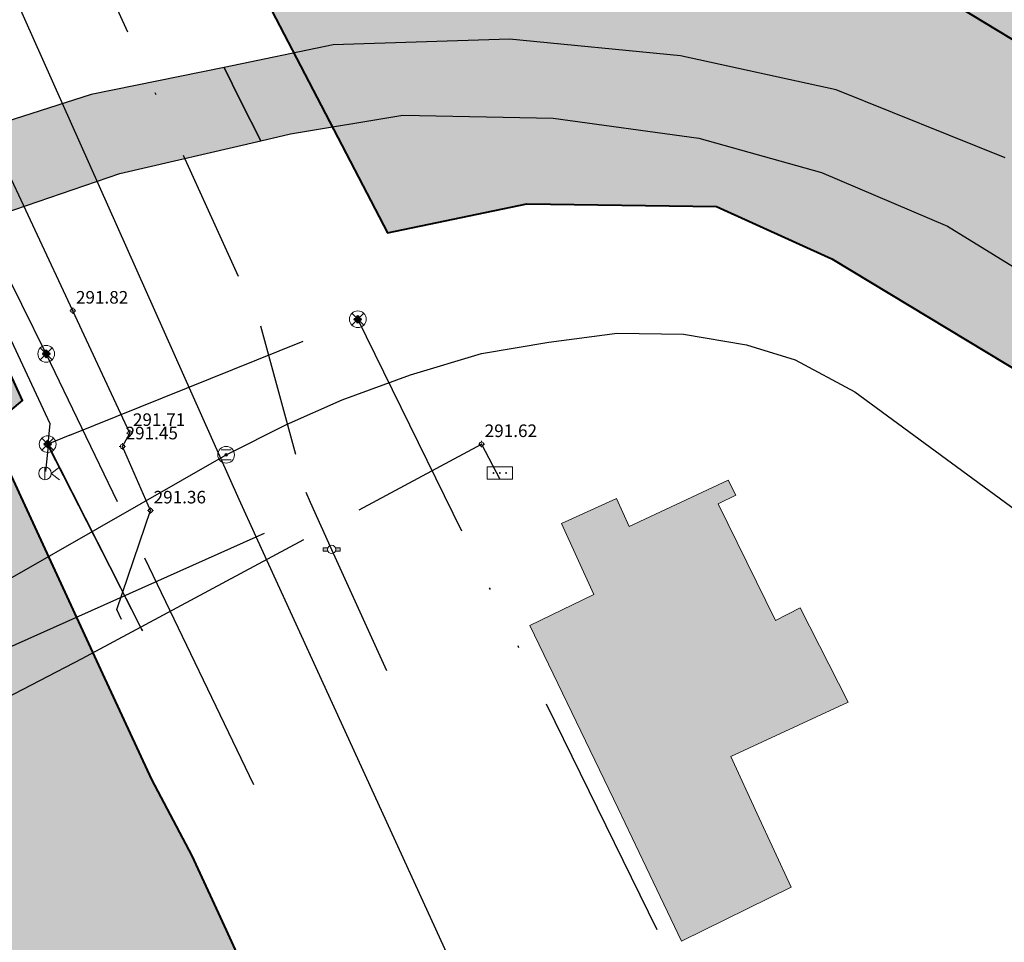
# Model space of a CAD drawing. Units: metres. Extents: x 420701 to 481430, y 61934 to 111435.
# Drawn here: x 461493 to 461540, y 100026 to 100070 of the extents above; entities that cross this region are included whole.
import ezdxf

# ---------------------------------------------------------------- set-up
doc = ezdxf.new("R2010")
doc.units = ezdxf.units.M
for name, pattern in [('ACAD_ISO02W100', [15, 12, -3]), ('ACAD_ISO13W100', [36, 12, -3, 12, -3, 0, -3, 0, -3]), ('DASHDOT2', [12.7, 6.35, -3.175, 0, -3.175])]:
    doc.linetypes.add(name, pattern=pattern)
for name, color, linetype in [('gji_elektro_objekti_svetilo', 200, 'Continuous'), ('gji_elektro_objekti_tocka', 10, 'Continuous'), ('gji_elektro_visine', 7, 'Continuous'), ('gji_elektro_vod', 10, 'ACAD_ISO13W100'), ('gji_elektro_vod_04kV', 10, 'ACAD_ISO13W100'), ('gji_elektro_vod_JR', 200, 'ACAD_ISO13W100'), ('gji_kanal_mesani', 45, 'Continuous'), ('gji_kanal_obj_toc', 52, 'Continuous'), ('gji_plin_visine', 7, 'Continuous'), ('gji_plinovod', 84, 'ACAD_ISO02W100'), ('gji_vodovod', 160, 'DASHDOT2'), ('gji_vodovod_obj_toc', 160, 'Continuous')]:
    doc.layers.add(name, color=color, linetype=linetype)
for name, color, linetype, lineweight in [('gurs_dtm_bu_stavbe', 252, 'Continuous', 20), ('gurs_dtm_hy_tekoce_vode_poligoni', 164, 'Continuous', 30), ('gurs_ulice', 252, 'Continuous', 30), ('gurs_zk_ko', 234, 'Continuous', 30), ('kulturna_dediscina_naselbinska_ded', 24, 'Continuous', 40), ('kulturna_dediscina_vrtnoarhitekturna_ded', 24, 'Continuous', 40)]:
    doc.layers.add(name, color=color, linetype=linetype, lineweight=lineweight)
for name, color, linetype, lineweight, transparency in [('gurs_dtm_bu_stavbe_polnilo', 21, 'Continuous', 20, 0.7), ('gurs_dtm_hy_tekoce_vode_polnilo', 140, 'Continuous', 30, 0.7), ('kulturna_dediscina_naselbinska_ded_polnilo', 41, 'Continuous', 40, 0.7), ('kulturna_dediscina_vrtnoarhitekturna_ded_polnilo', 93, 'Continuous', 40, 0.7)]:
    doc.layers.add(name, color=color, linetype=linetype, lineweight=lineweight, transparency=transparency)
doc.styles.add('ARIAL', font='arial.ttf')

# ---------------------------------------------------------------- blocks, each defined once
blk = doc.blocks.new('KOTA')
at = {"linetype": 'Continuous', "lineweight": 9}
h = blk.add_hatch(color=0, dxfattribs=at)
h.dxf.hatch_style = 1
edge = h.paths.add_edge_path()
edge.add_arc((0, 0), 0.05, 0, 360)
at = {"color": 0, "linetype": 'Continuous', "lineweight": 9}
for points in [[(-0.375, 0), (-0.25, 0)], [(0, 0.375), (0, 0.25)], [(0.25, 0), (0.375, 0)], [(0, -0.25), (0, -0.375)]]:
    blk.add_lwpolyline(points, dxfattribs=at)
for radius in [0.25, 0.05]:
    blk.add_circle((0, 0), radius, dxfattribs=at)
blk = doc.blocks.new('GJI_ELEKTRO_OMARICA')
at = {"color": 0, "lineweight": 9}
blk.add_lwpolyline([(-1.5, 0), (1.5, 0), (1.5, 1.5), (-1.5, 1.5)], close=True, dxfattribs=at)
for centre in [(-0.75, 0.75), (0, 0.75), (0.75, 0.75)]:
    blk.add_circle(centre, 0.05, dxfattribs=at)
blk = doc.blocks.new('GJI_ELEKTRO_DROG')
at = {"color": 0, "lineweight": 9}
blk.add_lwpolyline([(0, -0.75), (0, 0.75)], dxfattribs=at)
blk.add_circle((0, 0), 0.75, dxfattribs=at)
blk = doc.blocks.new('328030_JR')
at = {"color": 0, "lineweight": 9}
for points in [[(0, -0.75), (0, 0.75)], [(1.75, 0.75), (0.75, 0), (1.75, -0.75)]]:
    blk.add_lwpolyline(points, dxfattribs=at)
blk.add_circle((0, 0), 0.75, dxfattribs=at)
blk = doc.blocks.new('324010_EL')
at = {"lineweight": 9}
h = blk.add_hatch(color=0, dxfattribs=at)
h.dxf.hatch_style = 1
h.paths.add_polyline_path([(-0.16, 0, 1), (-0.46, 0, 1)])
h = blk.add_hatch(color=0, dxfattribs=at)
h.dxf.hatch_style = 1
h.paths.add_polyline_path([(-0.15, 0.31, 1), (0.15, 0.31, 1)])
h = blk.add_hatch(color=0, dxfattribs=at)
h.dxf.hatch_style = 1
h.paths.add_polyline_path([(0.46, 0, 1), (0.16, 0, 1)])
h = blk.add_hatch(color=0, dxfattribs=at)
h.dxf.hatch_style = 1
h.paths.add_polyline_path([(0.15, -0.31, 1), (-0.15, -0.31, 1)])
at = {"color": 0, "lineweight": 9}
for points in [[(-0.71, -0.71), (0.71, 0.71)], [(0.71, -0.71), (-0.71, 0.71)]]:
    blk.add_lwpolyline(points, dxfattribs=at)
for centre, radius in [((0, 0), 1), ((-0.31, 0), 0.15), ((0, 0.31), 0.15), ((0.31, 0), 0.15), ((0, -0.31), 0.15)]:
    blk.add_circle(centre, radius, dxfattribs=at)
blk = doc.blocks.new('322030_VO')
at = {"lineweight": 9}
h = blk.add_hatch(color=0, dxfattribs=at)
h.dxf.hatch_style = 1
h.paths.add_polyline_path([(-0.46, -0.2, -0.103244), (-0.5, 0, -0.103244), (-0.46, 0.2), (-1, 0.2), (-1, -0.2)])
h.paths.add_polyline_path([(1, -0.2), (1, 0.2), (0.46, 0.2, -0.103244), (0.5, 0, -0.103244), (0.46, -0.2)])
at = {"color": 0, "lineweight": 9}
for points in [[(-0.46, 0.2), (-1, 0.2), (-1, -0.2), (-0.46, -0.2)], [(0.46, -0.2), (1, -0.2), (1, 0.2), (0.46, 0.2)]]:
    blk.add_lwpolyline(points, dxfattribs=at)
blk.add_circle((0, 0), 0.5, dxfattribs=at)
blk = doc.blocks.new('323010_KA')
at = {"lineweight": 9}
h = blk.add_hatch(color=0, dxfattribs=at)
h.dxf.hatch_style = 1
h.paths.add_polyline_path([(-0.15, 0, 1), (0.15, 0, 1)])
at = {"color": 0, "lineweight": 9}
for points in [[(-0.6, 0.6), (0.6, 0.6)], [(-0.6, -0.6), (0.6, -0.6)]]:
    blk.add_lwpolyline(points, dxfattribs=at)
for radius in [1, 0.15]:
    blk.add_circle((0, 0), radius, dxfattribs=at)

msp = doc.modelspace()

# ---------------------------------------------------------------- hatches: boundary and pattern name
at = {"layer": 'gurs_dtm_bu_stavbe_polnilo'}
msp.add_hatch(color=256, dxfattribs=at).paths.add_polyline_path([(461525.958, 100046.696), (461526.798, 100047.106), (461526.438, 100047.826), (461521.709, 100045.616), (461521.099, 100046.956), (461518.479, 100045.756), (461520.019, 100042.366), (461516.959, 100040.896), (461521.179, 100032.146), (461522.519, 100029.346), (461524.209, 100025.827), (461529.449, 100028.397), (461527.829, 100031.897), (461526.569, 100034.636), (461532.168, 100037.226), (461529.868, 100041.726), (461528.698, 100041.136)])
at = {"layer": 'gurs_dtm_hy_tekoce_vode_polnilo'}
for points in [[(461735.04, 100091.85), (461725.94, 100093.08), (461716.371, 100093.25), (461708.351, 100093.139), (461705.561, 100092.579), (461698.381, 100090.719), (461692.072, 100088.989), (461684.932, 100085.869), (461672.023, 100079.089), (461659.803, 100071.679), (461649.394, 100063.929), (461640.164, 100055.059), (461629.475, 100045.759), (461622.555, 100040.689), (461613.216, 100037.538), (461605.356, 100036.038), (461595.996, 100035.288), (461587.906, 100036.038), (461582.237, 100037.328), (461573.617, 100041.807), (461563.007, 100048.737), (461559.567, 100050.987), (461549.957, 100057.057), (461539.658, 100063.216), (461531.588, 100066.466), (461524.158, 100068.086), (461515.998, 100068.886), (461507.569, 100068.605), (461502.369, 100067.535), (461503.149, 100065.945), (461504.119, 100064.035), (461505.539, 100064.365), (461510.899, 100065.256), (461518.078, 100065.106), (461525.038, 100064.156), (461530.888, 100062.516), (461536.908, 100059.956), (461547.888, 100053.197), (461557.017, 100047.257), (461566.557, 100041.007), (461571.647, 100037.837), (461575.837, 100035.608), (461580.997, 100033.198), (461586.787, 100031.608), (461596.096, 100030.968), (461605.196, 100031.588), (461613.596, 100033.259), (461624.225, 100037.159), (461631.735, 100042.199), (461644.864, 100052.679), (461653.114, 100060.829), (461662.173, 100067.649), (461673.473, 100074.889), (461686.042, 100082.189), (461692.832, 100084.819), (461700.421, 100087.159), (461706.451, 100088.839), (461709.581, 100089.34), (461717.731, 100089.39), (461726.08, 100088.74), (461734.78, 100087.48), (461744.28, 100084.7), (461760.559, 100075.701), (461771.459, 100068.511), (461792.149, 100053.362), (461804.998, 100043.913), (461815.998, 100036.023), (461821.908, 100031.793), (461824.328, 100030.583), (461827.488, 100029.503), (461831.808, 100028.974), (461831.708, 100031.343), (461831.598, 100034.153), (461826.498, 100035.853), (461821.578, 100038.293), (461817.238, 100041.133), (461808.108, 100047.523), (461794.798, 100057.072), (461774.609, 100071.691), (461762.279, 100079.991), (461745.34, 100088.94)], [(461497.379, 100062.465), (461504.119, 100064.035), (461503.149, 100065.945), (461502.369, 100067.535), (461496.019, 100066.235), (461486.66, 100063.245), (461487.41, 100061.515), (461488.46, 100059.415)]]:
    msp.add_hatch(color=256, dxfattribs=at).paths.add_polyline_path(points)
at = {"layer": 'kulturna_dediscina_naselbinska_ded_polnilo'}
for points in [[(463876.04, 100777.54), (463878.56, 100780.19), (463894.43, 100796.37), (463895.19, 100797.13), (463895.87, 100797.72), (463900.03, 100802.27), (463900.88, 100803.12), (463904.44, 100807.08), (463904.95, 100807.76), (463905.54, 100808.09), (463908.34, 100811.21), (463920.13, 100823.18), (463920.64, 100823.69), (463921.15, 100824.28), (463932.52, 100836.08), (463933.1, 100836.7), (463933.62, 100837.26), (463936.59, 100840.38), (463938.79, 100842.49), (463943.03, 100847.04), (463943.62, 100847.62), (463944.14, 100848.14), (463949.48, 100853.62), (463949.99, 100854.46), (463959.14, 100863.96), (463962.16, 100867.1), (463966.19, 100871.32), (463972.55, 100866.57), (464000.86, 100904.4), (464013.04, 100926.36), (464027.18, 100959.15), (464028.72, 100964.79), (464029.92, 100969.2), (464032.36, 100978.18), (464033.33, 100981.73), (464044.46, 101038.63), (464044.71, 101074.26), (464040.56, 101110.47), (464037.71, 101123.06), (464033.89, 101139.9), (464019.56, 101185.52), (464018.05, 101190.41), (464015.57, 101198.46), (464015.28, 101199.39), (464012.59, 101208.29), (464004.08, 101233.64), (464001.13, 101242.89), (464000.12, 101245.81), (463995.6, 101257.72), (463994.66, 101260.63), (463990.05, 101274.9), (463987.49, 101282.16), (463979.31, 101301.04), (463967.81, 101327.52), (463952.91, 101360.54), (463950.8, 101365.03), (463927.14, 101399.64), (463908.98, 101422.58), (463906.93, 101425.34), (463892.22, 101443.51), (463887.02, 101450.29), (463885.92, 101451.48), (463869.69, 101470.96), (463855.83, 101488.27), (463839.37, 101507.62), (463821.9, 101528.19), (463795.68, 101558.63), (463780.42, 101572.44), (463761.18, 101589.77), (463752.46, 101597.46), (463717.86, 101621.33), (463685.11, 101641.19), (463669.28, 101645.11), (463645.22, 101657.35), (463599.23, 101673.02), (463548.47, 101682.13), (463510.35, 101682.46), (463439.3, 101680.54), (463400.69, 101677.81), (463369.47, 101678.99), (463362.32, 101679.6), (463357.17, 101680.04), (463347.16, 101681.08), (463344.28, 101681.43), (463339.03, 101688.98), (463298.46, 101688.45), (463297.78, 101766.34), (463295.98, 101766.32), (463287.24, 101766.21), (463283.9, 101778.83), (463282.16, 101782.07), (463280.37, 101786.85), (463279.75, 101790.35), (463279.57, 101793.69), (463276.34, 101804.55), (463276.27, 101812.24), (463279.22, 101833.86), (463278.78, 101838.58), (463277.09, 101842.46), (463273.52, 101846.05), (463268.82, 101847.67), (463268.62, 101845.58), (463236.01, 101846.4), (463159.21, 101844.71), (463150.82, 101844.57), (463142.93, 101844.41), (463141.68, 101844.4), (463115.09, 101844), (463111.91, 101843.95), (463102.45, 101844.8), (463097.18, 101844.75), (463036.98, 101844.21), (462998.71, 101843.91), (462993.73, 101843.87), (462945.99, 101843.5), (462943.82, 101843.48), (462858.73, 101842.81), (462851.74, 101842.76), (462841.94, 101842.69), (462816.13, 101842.5), (462813.95, 101842.49), (462805.14, 101842.42), (462783.84, 101842.26), (462726.16, 101841.84), (462660.46, 101841.36), (462653.16, 101841.31), (462442.17, 101839.7), (462417.24, 101839.51), (462412.27, 101839.47), (462409.4, 101839.47), (462393.11, 101839.27), (462390.41, 101839.26), (462330.66, 101838.68), (462301.16, 101838.59), (462244.59, 101838.42), (462235.52, 101806.19), (462228.95, 101782.87), (462227.05, 101776.13), (462223.1, 101762.08), (462220.39, 101752.47), (462210.57, 101752.2), (462203.09, 101729.79), (462210.85, 101729.82), (462208.19, 101719.15), (462192, 101654.11), (462188.06, 101648.1), (462186.03, 101645.01), (462181.64, 101638.33), (462173.39, 101625.76), (462164.982, 101600.708), (462161.69, 101590.9), (462115.99, 101600.1), (462113.42, 101604.15), (462110.28, 101607.05), (462100.5, 101610.07), (462096.78, 101611.26), (462093.95, 101612.12), (462083.14, 101615.51), (462072.97, 101617.19), (462065.06, 101618.48), (462046.1, 101619.88), (462021.05, 101619.38), (462014.66, 101619.04), (462002.87, 101618.42), (461987.08, 101615.84), (461966.47, 101613.81), (461958.83, 101611.19), (461957.83, 101608.78), (461958.19, 101605.97), (461949.73, 101602.91), (461949, 101602.69), (461923.91, 101594.23), (461916.92, 101592.48), (461908.42, 101588.6), (461896.37, 101581.18), (461886.46, 101574.46), (461887.44, 101572.84), (461887.05, 101570.31), (461885.8, 101570.12), (461884.43, 101569.8), (461882.79, 101569.18), (461880.82, 101567.99), (461876.19, 101564.5), (461859.35, 101550.18), (461843.72, 101533.25), (461842.49, 101534.02), (461838.17, 101528.63), (461830.62, 101518.27), (461828.26, 101513.25), (461825.41, 101509.04), (461819.53, 101500), (461794.939, 101462.194), (461792.77, 101458.86), (461784.25, 101460.81), (461681.78, 101319.62), (461671.35, 101305.46), (461669.27, 101302.41), (461668.35, 101301.07), (461666.3, 101298.07), (461661.05, 101291.95), (461656.26, 101286.38), (461635.34, 101253.58), (461604.54, 101204.34), (461589.69, 101181.17), (461569.54, 101142.45), (461561.39, 101126.79), (461536.03, 101089.68), (461529.26, 101079.77), (461511.62, 101053.2), (461511.12, 101053.37), (461495.89, 101029.95), (461485.61, 101013.65), (461483.93, 101009.73), (461466.88, 100976.3), (461462.97, 100966.37), (461458.24, 100968.34), (461457.11, 100966.1), (461447.56, 100953.39), (461440.49, 100935.82), (461438.51, 100936.96), (461433.7, 100939.73), (461430.82, 100936.6), (461416.55, 100921.08), (461412.32, 100916.48), (461410.23, 100917.37), (461406.95, 100909.41), (461405.99, 100908.83), (461404.76, 100909.24), (461402.83, 100905.65), (461396.37, 100898.7), (461392.47, 100894.5), (461389.78, 100890.35), (461383.99, 100881.92), (461382.01, 100880.44), (461379.17, 100881.48), (461377.38, 100877), (461367.97, 100869.99), (461366.7, 100870.09), (461360.09, 100864.4), (461351.36, 100856.88), (461342.6, 100848.55), (461330.52, 100837.07), (461328.2, 100838.48), (461320.11, 100832.07), (461310.42, 100824.08), (461312.8, 100822.35), (461311.69, 100821.17), (461309.46, 100818.78), (461300.36, 100822.4), (461268.67, 100800.65), (461239.2, 100780.34), (461229.37, 100773.88), (461211.24, 100760.96), (461204.33, 100756.22), (461195.64, 100750.2), (461184.96, 100742.47), (461195.45, 100719.58), (461198.38, 100713.18), (461208.13, 100691.91), (461208.21, 100691.47), (461214.05, 100678.54), (461220.31, 100665.09), (461233, 100637.58), (461244.32, 100612.98), (461252.89, 100603.61), (461254.15, 100600.71), (461258.98, 100590.41), (461271.24, 100563.93), (461272.51, 100561.2), (461279.45, 100546.22), (461281.9, 100541.02), (461292.65, 100518.3), (461304.39, 100492.88), (461305.48, 100490.41), (461313.36, 100473.47), (461325.97, 100479.65), (461336.1, 100484.57), (461336.09, 100482.53), (461352.4, 100470.85), (461354.78, 100469.23), (461354.78, 100469.11), (461369, 100458.93), (461387.2, 100449.94), (461378.74, 100429.65), (461377.02, 100425.39), (461376.5, 100424.11), (461372.1, 100413.32), (461371.74, 100412.44), (461371.36, 100411.5), (461369.56, 100407.41), (461367.52, 100402.31), (461360.84, 100386.1), (461357.94, 100379.8), (461358.9, 100377.76), (461371.83, 100350.42), (461376.99, 100339.66), (461379.1, 100335.06), (461381.66, 100329.61), (461387.07, 100318.1), (461388.6, 100314.86), (461391.99, 100307.8), (461397, 100297.15), (461398.02, 100295.1), (461404.98, 100280.19), (461406.33, 100277.46), (461407.76, 100274.29), (461409.2, 100271.32), (461416.95, 100255.48), (461418.88, 100251.47), (461422.08, 100244.63), (461431.39, 100224.64), (461434.27, 100218.58), (461434.93, 100217.21), (461436.02, 100214.82), (461445.02, 100195.95), (461452.83, 100179.31), (461455.68, 100173.41), (461457.88, 100168.62), (461463.33, 100156.84), (461466.18, 100150.86), (461469.13, 100144.71), (461476.02, 100130.21), (461481.33, 100118.93), (461491.33, 100097.94), (461495.2, 100089.49), (461501.08, 100077.09), (461505.61, 100078.45), (461510.05, 100078.67), (461512.18, 100078.75), (461518.93, 100078.55), (461531.34, 100074.13), (461542.39, 100067.43), (461563.87, 100052.58), (461581.56, 100042.61), (461589.64, 100040.78), (461601.84, 100039.44), (461606.44, 100040.27), (461624.04, 100045.97), (461634.31, 100054.63), (461642.73, 100061.72), (461648.55, 100065.59), (461668.26, 100079.11), (461673.72, 100082.07), (461687.41, 100088.98), (461690.49, 100090.5), (461697.33, 100093.44), (461708.93, 100096.53), (461719.78, 100097.42), (461733.93, 100096.4), (461737.41, 100095.36), (461742.62, 100093.81), (461742.95, 100094.57), (461753.26, 100090.52), (461772.71, 100078.23), (461776.19, 100076.01), (461780.62, 100073.25), (461791.58, 100066.4), (461803.14, 100058.42), (461812.48, 100051.88), (461818.52, 100048.45), (461819.12, 100048.1), (461826.85, 100043.47), (461828.39, 100043.46), (461831.8, 100043.53), (461837.26, 100043.49), (461846.21, 100043.45), (461852.44, 100043.41), (461856.53, 100042.71), (461901.33, 100044.44), (461935.77, 100045.63), (461945.59, 100046.43), (461949.43, 100046.14), (461951.91, 100046.39), (461956.51, 100047.05), (461965.38, 100048.2), (462009.95, 100053.07), (462009.95, 100053.34), (462027.17, 100055.84), (462027.16, 100055.17), (462047.27, 100058.1), (462053.42, 100060.3), (462058.11, 100062.43), (462059.04, 100061.32), (462061.01, 100063.02), (462066.72, 100065.81), (462070.14, 100068.28), (462076.2, 100073.66), (462081.52, 100078.85), (462082.2, 100079.53), (462083.63, 100078.67), (462088.51, 100084.9), (462089.63, 100086.19), (462090.05, 100084.05), (462153.579, 100106.347), (462158.57, 100090.31), (462159.812, 100087.038), (462161.6, 100082.33), (462171.04, 100061.92), (462175.01, 100055.55), (462182.54, 100044.69), (462186.86, 100039.2), (462193.81, 100030.98), (462202.8, 100021.9), (462266.05, 99969.5), (462303.6, 99938.27), (462349.38, 99899.58), (462371.47, 99880.1), (462391.78, 99862.87), (462413.54, 99844.6), (462412.51, 99843.06), (462413.88, 99841.77), (462414.63, 99840.84), (462415.56, 99838.6), (462415.41, 99838.01), (462418.89, 99835.01), (462419.65, 99836.03), (462421.77, 99835.67), (462426.89, 99830.62), (462432.92, 99828.05), (462433.87, 99827.35), (462444.82, 99815.44), (462458.83, 99800.27), (462458.92, 99799.84), (462460.45, 99798.13), (462465.3, 99791.89), (462470.21, 99785.29), (462473.6, 99780.23), (462471.9, 99778.19), (462480.31, 99770.73), (462480.22, 99769.71), (462494.14, 99743.98), (462500.14, 99730.51), (462502, 99730), (462503.63, 99729.31), (462547.36, 99638.04), (462557.6, 99616.84), (462555.2, 99614.87), (462552.03, 99611.8), (462557.33, 99597.72), (462559.71, 99592.76), (462560.68, 99591.49), (462563.1, 99589.37), (462564.72, 99588.72), (462566.84, 99588.45), (462568.88, 99588.56), (462571.31, 99589.49), (462572.89, 99590.72), (462589.33, 99610.7), (462587.91, 99611.93), (462582.48, 99605.19), (462589.21, 99618.21), (462660.13, 99740.67), (462678.46, 99769.05), (462741.02, 99870.23), (462762.57, 99901.87), (462763.87, 99903.57), (462766.14, 99906.55), (462772.65, 99915), (462783.39, 99928.96), (462784.26, 99929.64), (462786.14, 99929.97), (462787.51, 99930.05), (462789.47, 99929.68), (462794.49, 99926.28), (462796.02, 99926.02), (462796.88, 99926.94), (462799.1, 99925.46), (462803.34, 99931.43), (462801.23, 99933.17), (462802.27, 99934.37), (462801.93, 99934.62), (462801.67, 99934.81), (462818.76, 99956.51), (462827.67, 99966.97), (462841.7, 99983.75), (462861.26, 100006.8), (462874.1, 100022.38), (462885.77, 100036.07), (462900.72, 100052.12), (462908.93, 100061.04), (462912.32, 100064.7), (462903.88, 100076.1), (462956.09, 100117.68), (462970.13, 100128.5), (462975.69, 100132.4), (462974.91, 100133.4), (462981, 100137.9), (462984.03, 100139.95), (462990.13, 100143.41), (462996.2, 100146.78), (463002.34, 100150.09), (463008.52, 100153.21), (463014.77, 100156.2), (463020.58, 100158.87), (463027.63, 100161.88), (463035.15, 100164.91), (463035.83, 100165.18), (463038.65, 100166.19), (463039.15, 100166.37), (463051.97, 100171.06), (463051.82, 100171.45), (463051.31, 100172.9), (463053.31, 100173.5), (463053, 100174.6), (463055.81, 100175.5), (463090.19, 100188.9), (463103.31, 100194.5), (463106.14, 100195.88), (463124, 100204.6), (463127.81, 100206.5), (463134, 100211.1), (463192.8, 100240.44), (463203.83, 100246.01), (463248.91, 100268.76), (463290.63, 100289.94), (463335.82, 100312.69), (463373.41, 100331.3), (463418.09, 100353.6), (463447.31, 100368), (463472.19, 100380.3), (463496.91, 100391.9), (463514.19, 100399.8), (463556.59, 100419.4), (463622.91, 100450.6), (463670.5, 100473.9), (463679.98, 100478.1), (463689.86, 100496.61), (463734.46, 100578.65), (463737.61, 100583.55), (463739.9, 100588.19), (463738.89, 100588.87), (463740.39, 100591.71), (463741.78, 100594.36), (463743.13, 100593.84), (463747.89, 100603.04), (463748.32, 100602.79), (463749.34, 100604.98), (463753.93, 100613.34), (463755.54, 100617.06), (463757.49, 100617.13), (463756.73, 100622.12), (463755.63, 100622.21), (463755.49, 100622.16), (463758.82, 100635.11), (463779, 100663.2), (463813.78, 100707.95), (463878.58, 100774.05)], [(461072, 100235.3), (461073.07, 100233.03), (461074.15, 100230.76), (461075.22, 100228.5), (461076.29, 100226.24), (461077.36, 100223.98), (461078.36, 100221.85), (461081.61, 100214.99), (461085.149, 100207.481), (461086.7, 100204.19), (461085.61, 100203.69), (461079.38, 100200.81), (461082.428, 100194.43), (461081.11, 100193.72), (461071.1, 100189.09), (461068.32, 100187.8), (461053.95, 100181.15), (461021.82, 100173.3), (461009.2, 100167.27), (461001.32, 100163.67), (460963.19, 100147.18), (460955.14, 100143.75), (460954.2, 100143.25), (460941.67, 100135.25), (460920.28, 100121.53), (460929.54, 100101.16), (460952.43, 100111.71), (460975.06, 100122.36), (460975.31, 100122.02), (460992.05, 100114.63), (461002.57, 100091.85), (461009.68, 100076.62), (461013.61, 100068.31), (461015.53, 100064.2), (461021.38, 100051.7), (461023.79, 100046.61), (461024.54, 100044.85), (461027.48, 100038.5), (461035.51, 100021.11), (461046.38, 99998.53), (461050.31, 99989.98), (461051.4, 99987.49), (461063.94, 99960.27), (461070.22, 99946.83), (461071.89, 99943.15), (461079.76, 99926.11), (461085.58, 99918.81), (461086.5, 99916.85), (461086.67, 99916.41), (461092.86, 99902.89), (461088.39, 99900.89), (461065.58, 99890.09), (461064.98, 99889.81), (461038.779, 99877.563), (461043.75, 99867.55), (461049.36, 99855.57), (461050.03, 99854.2), (461055.22, 99843.16), (461059.06, 99834.34), (461063, 99826.04), (461065.574, 99820.376), (461068.53, 99807.39), (461076.37, 99792.04), (461054.61, 99786.95), (461053.38, 99786.71), (461037.66, 99782.86), (461032.96, 99781.78), (461028.76, 99780.77), (461026.79, 99780.23), (461019.69, 99778.62), (461017.1, 99778.26), (461005.92, 99776), (461002.56, 99775.33), (460989.9, 99772.79), (460985.99, 99772.01), (460966.69, 99769.02), (460964.88, 99769.11), (460948.83, 99769.98), (460943.78, 99770.25), (460920.85, 99773.49), (460891.42, 99779.06), (460894.08, 99749.53), (460894.73, 99742.49), (460895.69, 99732.01), (460896.83, 99719.59), (460897.41, 99713.64), (460899.61, 99690.79), (460902.11, 99664.71), (460902.4, 99660.61), (460904.15, 99653.15), (460916.84, 99654.71), (460928.06, 99656.46), (460931.34, 99656.97), (460938.07, 99657.96), (460950.62, 99659.8), (460959.65, 99660.64), (460973.31, 99662.76), (460976.41, 99663.03), (460979.33, 99663.6), (461002.12, 99666.69), (461021, 99669.3), (461025.8, 99669.96), (461029.31, 99670.49), (461040.42, 99672.08), (461044.02, 99672.84), (461055.19, 99674.86), (461059.16, 99675.57), (461062.41, 99676.04), (461073.5, 99678.29), (461081.53, 99679.68), (461085.39, 99680.45), (461088.5, 99681.15), (461091.44, 99681.69), (461103.69, 99683.93), (461109.87, 99685.19), (461113.31, 99685.88), (461116.69, 99686.47), (461121.68, 99687.2), (461137.45, 99689.71), (461152.44, 99692.52), (461158.01, 99693.57), (461160.48, 99694.55), (461160.19, 99697.28), (461163.4, 99698.37), (461164.94, 99699.83), (461174.75, 99703.58), (461218.37, 99722.53), (461258.98, 99740.03), (461283.33, 99746.1), (461290.96, 99743.02), (461291.67, 99742.72), (461292.88, 99733.83), (461298.38, 99736.87), (461302.52, 99706.95), (461318.34, 99707.01), (461320.57, 99707.02), (461323.66, 99707.03), (461327.27, 99707.05), (461341.46, 99707.16), (461354.06, 99707.33), (461379.64, 99707.7), (461382.29, 99707.73), (461404.21, 99708.02), (461409.72, 99708.1), (461412.35, 99708.13), (461423.41, 99708.26), (461433.03, 99708.38), (461444.81, 99708.38), (461476.44, 99720.11), (461483.47, 99722.85), (461492.43, 99726.15), (461497.92, 99728.16), (461503.52, 99730.23), (461513.75, 99733.94), (461519.4, 99736.05), (461524.85, 99738.08), (461533.75, 99741.41), (461540.82, 99744.07), (461546.59, 99746.25), (461557.82, 99750.23), (461559.55, 99750.93), (461562.63, 99752.05), (461565.51, 99753.11), (461577, 99757.31), (461583.3, 99759.65), (461589.41, 99761.92), (461604.62, 99767.73), (461604.91, 99768.67), (461606.8, 99774.75), (461607.56, 99776.39), (461609.67, 99779.97), (461611.63, 99782.77), (461615.99, 99787.26), (461615.11, 99789.03), (461611.39, 99797.2), (461608.56, 99802.67), (461605.87, 99808.33), (461601.9, 99816.51), (461599.46, 99821.84), (461598.08, 99824.86), (461597.36, 99826.27), (461594.69, 99831.88), (461591.87, 99837.81), (461589.9, 99841.8), (461587.23, 99847.38), (461582.46, 99857.56), (461576.424, 99870.012), (461572.39, 99869.06), (461574.91, 99871.08), (461574.71, 99873.15), (461567.12, 99890), (461565.58, 99893.25), (461561.24, 99902.43), (461558.33, 99908.58), (461547.08, 99932.35), (461540.07, 99947.17), (461534.28, 99959.42), (461532.48, 99963.22), (461531.14, 99965.81), (461526.81, 99975.16), (461521.75, 99985.85), (461518.57, 99992.43), (461516.75, 99996.27), (461510.15, 100010.17), (461510.09, 100010.31), (461507.65, 100015.26), (461506.48, 100017.59), (461502.48, 100026.34), (461500.84, 100029.9), (461498.91, 100033.54), (461496.57, 100038.58), (461491.15, 100050.31), (461492.73, 100051.63), (461490.81, 100055.82), (461486.42, 100065.44), (461484.42, 100069.81), (461481.95, 100071.32), (461480.09, 100075.42), (461476.06, 100083.88), (461471.19, 100093.78), (461465.22, 100106.17), (461460.85, 100115.55), (461458.67, 100120.09), (461456.66, 100124.52), (461448.41, 100141.78), (461436.32, 100167.48), (461431.29, 100178.32), (461417.94, 100206.43), (461412.9, 100217.1), (461408.62, 100226.24), (461405.52, 100232.82), (461402.33, 100239.65), (461398.89, 100246.99), (461393.02, 100259.38), (461390.41, 100265.1), (461379.41, 100287.8), (461378.32, 100290.01), (461374.5, 100298.29), (461373.41, 100300.59), (461370.52, 100306.63), (461364.85, 100318.65), (461362.31, 100324.11), (461359.6, 100329.99), (461354.95, 100339.96), (461353.86, 100342.08), (461353.86, 100342.61), (461352.33, 100345.68), (461351.07, 100348.4), (461349.55, 100351.31), (461345.11, 100360.69), (461341.82, 100367.98), (461338.52, 100374.96), (461335.98, 100380.48), (461331.49, 100389.93), (461330.89, 100389.68), (461304.57, 100377.39), (461294.52, 100372.89), (461287.28, 100369.59), (461273.66, 100363.24), (461271.35, 100362.14), (461269.5, 100369.11), (461268.14, 100374.22), (461265.96, 100383.91), (461252.25, 100381.05), (461242.46, 100378.95), (461220.16, 100374.39), (461218.46, 100374.14), (461220.36, 100355.34), (461220.36, 100354.39), (461222.15, 100354.56), (461223.48, 100337.73), (461224.23, 100333.9), (461225.25, 100329.98), (461226.6, 100325.21), (461243.29, 100290.32), (461259.73, 100255.76), (461250.49, 100252.01), (461248.27, 100250.91), (461238.16, 100246.31), (461237.91, 100246.57), (461229.7, 100263.5), (461225.16, 100261.54), (461222.63, 100260.45), (461220.18, 100259.39), (461217.74, 100258.34), (461215.3, 100257.28), (461212.86, 100256.23), (461210.42, 100255.17), (461203.58, 100252.22), (461202.3, 100255.2), (461185.39, 100247.17), (461181.991, 100254.419), (461164.729, 100246.438), (461161.06, 100254.29), (461154.73, 100251.09), (461152.05, 100256.84), (461141.8, 100277.98), (461140.4, 100281.08), (461134.82, 100293.46), (461132.74, 100298.07), (461132.65, 100298.32), (461120.55, 100292.64), (461098.31, 100282.21), (461084, 100275.34), (461066.03, 100267.19), (461066.66, 100251.4), (461066.77, 100245.09), (461067.43, 100243.64), (461068.61, 100242.46), (461068.68, 100242.32), (461069.84, 100239.86), (461070.92, 100237.58)]]:
    msp.add_hatch(color=256, dxfattribs=at).paths.add_polyline_path(points)
at = {"layer": 'kulturna_dediscina_vrtnoarhitekturna_ded_polnilo'}
msp.add_hatch(color=256, dxfattribs=at).paths.add_polyline_path([(462092.07, 100061.91), (462091.7, 100062.94), (462095.08, 100067.95), (462095.72, 100069.17), (462097.11, 100070.88), (462097.08, 100071.6), (462096.34, 100072.78), (462096.34, 100072.78), (462090.05, 100084.05), (462089.63, 100086.19), (462088.51, 100084.9), (462083.63, 100078.67), (462082.2, 100079.53), (462081.52, 100078.85), (462076.2, 100073.66), (462070.14, 100068.28), (462066.72, 100065.81), (462061.01, 100063.02), (462059.04, 100061.32), (462058.11, 100062.43), (462053.42, 100060.3), (462047.27, 100058.1), (462027.16, 100055.17), (462027.17, 100055.84), (462009.95, 100053.34), (462009.95, 100053.07), (461965.38, 100048.2), (461956.51, 100047.05), (461951.91, 100046.39), (461949.43, 100046.14), (461945.59, 100046.43), (461935.77, 100045.63), (461901.33, 100044.44), (461856.53, 100042.71), (461852.44, 100043.41), (461846.21, 100043.45), (461837.26, 100043.49), (461835.75, 100046.65), (461832.67, 100047.18), (461830.96, 100047.61), (461820.86, 100057.03), (461820.35, 100056.7), (461770.154, 100089.401), (461750.172, 100100.837), (461727.02, 100109.722), (461714.756, 100111.725), (461699.614, 100111.975), (461496.662, 100086.406), (461501.08, 100077.09), (461510.16, 100059.64), (461516.82, 100061.02), (461525.88, 100060.89), (461531.38, 100058.4), (461575.54, 100031.75), (461583.68, 100028.4), (461591.27, 100026.56), (461598.51, 100026.66), (461614.32, 100029.15), (461627.93, 100033.75), (461632.28, 100037.33), (461635.05, 100039.59), (461653.81, 100054.9), (461653.84, 100054.92), (461670.11, 100066.37), (461676.29, 100069.64), (461687.42, 100075.53), (461687.47, 100075.56), (461695.2, 100079.29), (461704.85, 100083.54), (461713.63, 100086.01), (461721.18, 100086.23), (461725.2, 100085.69), (461726.47, 100085.53), (461731.8, 100084.83), (461741.97, 100081.99), (461750.29, 100078.03), (461759.43, 100071.33), (461774.62, 100058.39), (461775.85, 100058), (461783.23, 100052.5), (461789.01, 100047.95), (461788.98, 100047.86), (461787.71, 100044.01), (461787.18, 100042.43), (461781.43, 100025.13), (461786.55, 100023.1), (461783.33, 100013.42), (461800.05, 100005.74), (461800.53, 100005.49), (461796.47, 99996.38), (461796.85, 99987.73), (461825.72, 99987.11), (461827.64, 99987.08), (461829.05, 99987.05), (461829.04, 99986.75), (461829.67, 99986.74), (461829.78, 99991.52), (461834.42, 99991.4), (461834.55, 99994.41), (461834.33, 99994.41), (461834.37, 99995.84), (461835.69, 99995.81), (461835.69, 99995.43), (461836.33, 99995.42), (461836.33, 99995.27), (461838.71, 99995.21), (461838.73, 99995.81), (461839.41, 99995.8), (461839.41, 99996.27), (461842.53, 99996.17), (461842.5, 99995.73), (461843.32, 99995.7), (461843.31, 99994.99), (461845.86, 99994.93), (461845.86, 99995.29), (461846.41, 99995.27), (461846.42, 99995.44), (461847.85, 99995.41), (461847.81, 99994.01), (461847.52, 99994.01), (461847.45, 99991.15), (461852.26, 99991.03), (461864.78, 100000.15), (461865.54, 100000.91), (461866.98, 100002.08), (461887.38, 100003.87), (461890.41, 100004.27), (461894.53, 100004.7), (461900.69, 100005.17), (461909.26, 100005.81), (461911.23, 100005.82), (461915.92, 100006.13), (461922.15, 100005.92), (461922.16, 100007.01), (461943.79, 100005.44), (461953.22, 100004.7), (461958.07, 100004.41), (461973.86, 100004), (461975.34, 100003.84), (461975.93, 100003.84), (461982.74, 100003.76), (461985.19, 100003.73), (461994.92, 100003.11), (462001.03, 100003.99), (462002.16, 100004.18), (462003.64, 100004.42), (462020.18, 100007.7), (462023.77, 100008.41), (462029.89, 100009.63), (462031.91, 100010.22), (462038.61, 100012.21), (462043, 100015.39), (462046.41, 100017.6), (462053.44, 100022.34), (462060.79, 100027.32), (462060.16, 100027.69), (462064.81, 100029.91), (462073.02, 100033.84), (462076.34, 100035.45), (462073.9, 100041.06), (462099.35, 100052.46)])

# ---------------------------------------------------------------- linework, layer by layer
at = {"layer": 'gji_elektro_vod'}
for points in [[(461493.87, 100053.86), (461486.31, 100069.12)], [(461503.79, 100033.29), (461493.87, 100053.86)], [(461495.59, 100039.32), (461514.66, 100049.55)], [(461514.66, 100049.55), (461515.53, 100047.87)], [(461514.66, 100049.55), (461515.53, 100047.87)]]:
    msp.add_lwpolyline(points, dxfattribs=at)
at = {"layer": 'gji_elektro_vod_04kV'}
msp.add_lwpolyline([(461452.6, 100006.89), (461453.38, 100007.53), (461452.54, 100009.16), (461451.6, 100009.32), (461449.76, 100012.67), (461448.69, 100013.2), (461448.83, 100013.31), (461451.24, 100014.79), (461466.05, 100023.59), (461473.93, 100028), (461477.93, 100030.26), (461488.22, 100035.5), (461495.59, 100039.32), (461514.66, 100049.55), (461515.53, 100047.87)], dxfattribs=at)
at = {"layer": 'gji_elektro_vod_JR'}
for points in [[(461483.84, 100072.26), (461483.98, 100072.02), (461494.04, 100050.54), (461493.94, 100049.55)], [(461495, 100049.98), (461508.75, 100055.51)], [(461529.66, 100012.89), (461508.75, 100055.51)], [(461495, 100049.98), (461493.94, 100049.55)], [(461496.9, 100043.7), (461493.96, 100049.46), (461493.84, 100048.25)], [(461493.94, 100049.55), (461496.9, 100043.7)], [(461496.9, 100043.7), (461498.42, 100040.71), (461498.46, 100040.64)], [(461498.46, 100040.64), (461498.47, 100040.64), (461496.9, 100043.7)]]:
    msp.add_lwpolyline(points, dxfattribs=at)
at = {"layer": 'gji_kanal_mesani'}
for points in [[(461502.46, 100049.04), (461505.34, 100050.48), (461508.01, 100051.67), (461511.27, 100052.85), (461514.66, 100053.87), (461517.87, 100054.42), (461521.13, 100054.84), (461524.31, 100054.8), (461527.31, 100054.29), (461529.64, 100053.57), (461532.48, 100052.05), (461547.12, 100041.3), (461551.74, 100038.06), (461558.22, 100034.21), (461563.76, 100031.42)], [(461453.4, 100020.96), (461502.46, 100049.04)]]:
    msp.add_lwpolyline(points, dxfattribs=at)
at = {"layer": 'gji_plinovod'}
msp.add_lwpolyline([(461497.46, 100041.18), (461497.24, 100041.65), (461498.85, 100046.38), (461497.51, 100049.44), (461497.86, 100050.08), (461495.14, 100055.92), (461489.2, 100068.6), (461487.55, 100072.39), (461487.78, 100073.17), (461479.83, 100091.13)], dxfattribs=at)
at = {"layer": 'gji_vodovod'}
for points in [[(461494.81, 100075.74), (461495.14, 100075.01), (461504.1, 100055.19), (461506.27, 100047.25), (461506.48, 100046.78)], [(461506.48, 100046.78), (461507.5, 100044.52)], [(461507.5, 100044.52), (461511.24, 100036.29)]]:
    msp.add_lwpolyline(points, dxfattribs=at)
at = {"layer": 'gurs_dtm_bu_stavbe'}
msp.add_lwpolyline([(461525.958, 100046.696), (461526.798, 100047.106), (461526.438, 100047.826), (461521.709, 100045.616), (461521.099, 100046.956), (461518.479, 100045.756), (461520.019, 100042.366), (461516.959, 100040.896), (461521.179, 100032.146), (461522.519, 100029.346), (461524.209, 100025.827), (461529.449, 100028.397), (461527.829, 100031.897), (461526.569, 100034.636), (461532.168, 100037.226), (461529.868, 100041.726), (461528.698, 100041.136), (461525.958, 100046.696)], close=True, dxfattribs=at)
at = {"layer": 'gurs_dtm_hy_tekoce_vode_poligoni', "linetype": 'Continuous'}
msp.add_lwpolyline([(461539.658, 100063.216), (461531.588, 100066.466), (461524.158, 100068.086), (461515.998, 100068.886), (461507.569, 100068.605), (461502.369, 100067.535), (461503.149, 100065.945), (461504.119, 100064.035), (461505.539, 100064.365), (461510.899, 100065.256), (461518.078, 100065.106), (461525.038, 100064.156), (461530.888, 100062.516), (461536.908, 100059.956), (461547.888, 100053.197)], dxfattribs=at)
msp.add_lwpolyline([(461497.379, 100062.465), (461504.119, 100064.035), (461503.149, 100065.945), (461502.369, 100067.535), (461496.019, 100066.235), (461486.66, 100063.245), (461487.41, 100061.515), (461488.46, 100059.415), (461497.379, 100062.465)], close=True, dxfattribs=at)
at = {"layer": 'gurs_ulice', "linetype": 'Continuous'}
for points in [[(461649.572, 99446.285), (461650.845, 99522.517), (461650.855, 99523.108), (461652.157, 99608.453), (461655.412, 99737.449), (461651.506, 99755.69), (461644.345, 99767.417), (461637.835, 99778.493), (461624.815, 99792.825), (461613.748, 99808.461), (461607.238, 99823.445), (461597.473, 99845.596), (461585.223, 99870.114), (461585.104, 99870.353), (461556.46, 99931.593), (461535.628, 99975.895), (461503.895, 100045.124), (461503.078, 100046.907), (461484.199, 100089.254)], [(461347.444, 99935.19), (461350.456, 99939.709), (461384.76, 99969.189), (461412.096, 99990.093), (461434.072, 100006.709), (461448.008, 100015.821), (461483.92, 100036.189), (461503.894, 100045.124), (461504.288, 100045.3)]]:
    msp.add_lwpolyline(points, dxfattribs=at)
at = {"layer": 'gurs_zk_ko'}
for points in [[(461491.33, 100097.94), (461495.2, 100089.49), (461501.08, 100077.09), (461505.61, 100078.45), (461511.115, 100078.71), (461518.93, 100078.55), (461531.34, 100074.13), (461542.39, 100067.43), (461563.87, 100052.58), (461581.56, 100042.61), (461589.64, 100040.78), (461604.14, 100039.855), (461624.04, 100045.97), (461634.31, 100054.63), (461642.73, 100061.72), (461648.55, 100065.59), (461668.26, 100079.11), (461673.72, 100082.07)], [(461673.72, 100082.07), (461668.26, 100079.11), (461648.55, 100065.59), (461642.73, 100061.72), (461634.31, 100054.63), (461624.04, 100045.97), (461604.14, 100039.855), (461589.64, 100040.78), (461581.56, 100042.61), (461563.87, 100052.58), (461542.39, 100067.43), (461531.34, 100074.13), (461518.93, 100078.55), (461511.115, 100078.71), (461505.61, 100078.45), (461501.08, 100077.09), (461482.885, 100071.74)]]:
    msp.add_lwpolyline(points, dxfattribs=at)
at = {"layer": 'kulturna_dediscina_naselbinska_ded'}
for points in [[(461491.33, 100097.94), (461495.2, 100089.49), (461501.08, 100077.09), (461505.61, 100078.45), (461510.05, 100078.67), (461512.18, 100078.75), (461518.93, 100078.55), (461531.34, 100074.13), (461542.39, 100067.43), (461563.87, 100052.58), (461581.56, 100042.61), (461589.64, 100040.78), (461601.84, 100039.44), (461606.44, 100040.27), (461624.04, 100045.97), (461634.31, 100054.63), (461642.73, 100061.72), (461648.55, 100065.59), (461668.26, 100079.11), (461673.72, 100082.07)], [(461521.75, 99985.85), (461518.57, 99992.43), (461516.75, 99996.27), (461510.15, 100010.17), (461510.09, 100010.31), (461507.65, 100015.26), (461506.48, 100017.59), (461502.48, 100026.34), (461500.84, 100029.9), (461498.91, 100033.54), (461496.57, 100038.58), (461491.15, 100050.31), (461492.73, 100051.63), (461490.81, 100055.82)]]:
    msp.add_lwpolyline(points, dxfattribs=at)
at = {"layer": 'kulturna_dediscina_vrtnoarhitekturna_ded'}
msp.add_lwpolyline([(461699.614, 100111.975), (461496.662, 100086.406), (461501.08, 100077.09), (461510.16, 100059.64), (461516.82, 100061.02), (461525.88, 100060.89), (461531.38, 100058.4), (461575.54, 100031.75), (461583.68, 100028.4), (461591.27, 100026.56), (461598.51, 100026.66), (461614.32, 100029.15), (461627.93, 100033.75), (461632.28, 100037.33), (461635.05, 100039.59), (461653.81, 100054.9), (461653.84, 100054.92), (461670.11, 100066.37), (461676.29, 100069.64)], dxfattribs=at)

# ---------------------------------------------------------------- block references
at = {"layer": 'gji_elektro_objekti_svetilo', "linetype": 'Continuous', "xscale": 0.4, "yscale": 0.4, "zscale": 0.4}
msp.add_blockref('328030_JR', (461493.81, 100048.15), dxfattribs=at)
at = {"layer": 'gji_elektro_objekti_tocka', "linetype": 'Continuous', "xscale": 0.4, "yscale": 0.4, "zscale": 0.4}
for name, p in [('324010_EL', (461508.75, 100055.51)), ('324010_EL', (461493.87, 100053.86)), ('324010_EL', (461493.87, 100053.86)), ('324010_EL', (461493.94, 100049.55)), ('GJI_ELEKTRO_DROG', (461493.81, 100048.15)), ('GJI_ELEKTRO_OMARICA', (461515.53, 100047.87)), ('GJI_ELEKTRO_OMARICA', (461515.53, 100047.87))]:
    msp.add_blockref(name, p, dxfattribs=at)
at = {"layer": 'gji_elektro_visine', "xscale": 0.4, "yscale": 0.4, "zscale": 0.4}
msp.add_blockref('KOTA', (461514.66, 100049.55), dxfattribs=at)
msp.add_blockref('KOTA', (461514.66, 100049.55), dxfattribs=at)
msp.add_blockref('KOTA', (461514.66, 100049.55), dxfattribs=at)
msp.add_blockref('KOTA', (461514.66, 100049.55), dxfattribs=at)
at = {"layer": 'gji_kanal_obj_toc', "xscale": 0.4, "yscale": 0.4, "zscale": 0.4}
msp.add_blockref('323010_KA', (461502.46, 100049.04), dxfattribs=at)
at = {"layer": 'gji_plin_visine', "xscale": 0.4, "yscale": 0.4, "zscale": 0.4}
for p in [(461495.14, 100055.92), (461497.86, 100050.08), (461497.51, 100049.44), (461498.85, 100046.38)]:
    msp.add_blockref('KOTA', p, dxfattribs=at)
at = {"layer": 'gji_vodovod_obj_toc', "xscale": 0.4, "yscale": 0.4, "zscale": 0.4}
msp.add_blockref('322030_VO', (461507.5, 100044.52), dxfattribs=at)

# ---------------------------------------------------------------- texts
at = {"layer": 'gji_elektro_visine', "insert": (461514.81, 100049.7), "char_height": 0.6, "attachment_point": 7, "style": 'ARIAL'}
msp.add_mtext('291.62', dxfattribs=at)
msp.add_mtext('291.62', dxfattribs=at)
msp.add_mtext('291.62', dxfattribs=at)
msp.add_mtext('291.62', dxfattribs=at)
at = {"layer": 'gji_plin_visine', "char_height": 0.6, "attachment_point": 7, "style": 'ARIAL'}
for s, insert in [('291.82', (461495.29, 100056.07)), ('291.71', (461498.01, 100050.23)), ('291.45', (461497.66, 100049.59)), ('291.36', (461499, 100046.53))]:
    msp.add_mtext(s, dxfattribs=dict(at, insert=insert))

doc.saveas('drawing.dxf')
